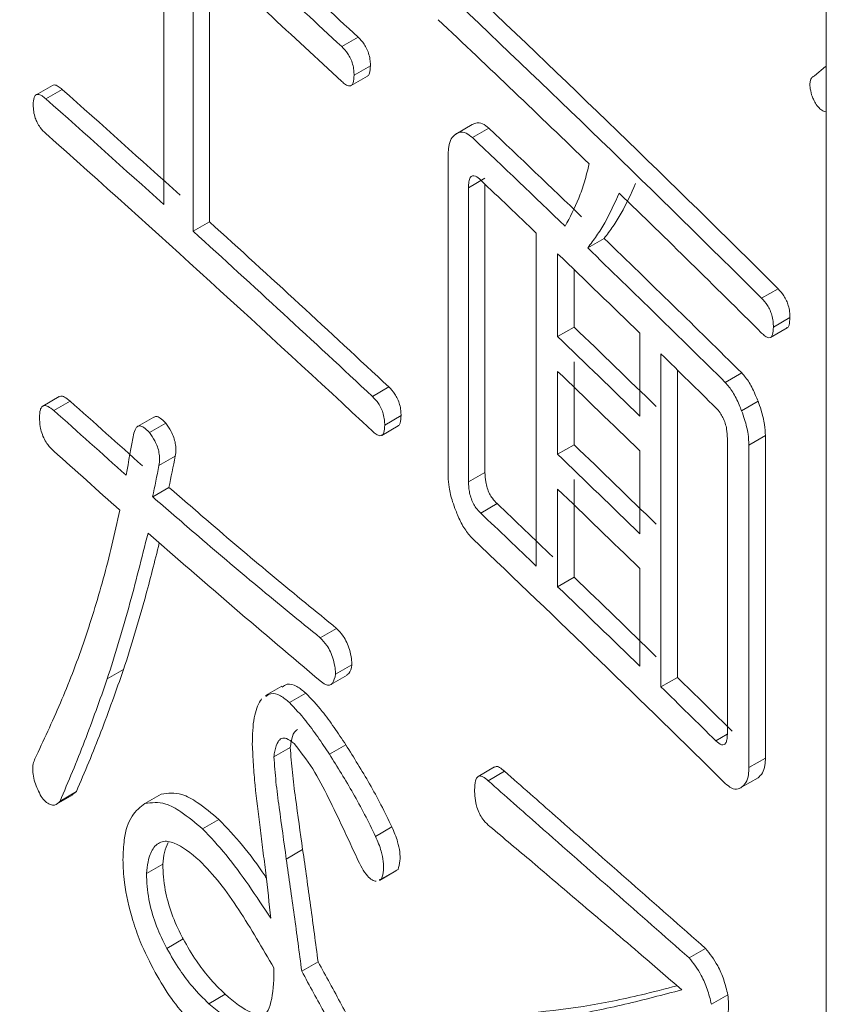
# Model space of a CAD drawing. Units: millimetres. Extents: x 6 to 589, y -19 to 411.
# Drawn here: x 536 to 537, y 300 to 301 of the extents above; entities that cross this region are included whole.
import ezdxf

# ---------------------------------------------------------------- set-up
doc = ezdxf.new("R2010")
doc.units = ezdxf.units.MM

msp = doc.modelspace()

# ---------------------------------------------------------------- linework, layer by layer
at = {"color": 7, "linetype": 'Continuous', "lineweight": 15}
for p, q in [((536.97836, 308.3882), (536.97836, 278.67503)), ((536.39039, 300.81636), (536.39039, 301.22972)), ((536.4311, 301.05509), (536.4311, 300.80095)), ((536.41661, 301.04672), (536.41661, 300.79258)), ((536.56292, 300.96483), (536.5484, 300.95645)), ((536.57382, 300.93946), (536.5593, 300.93107)), ((536.96791, 300.93057), (536.9775, 300.93889)), ((536.55667, 300.9219), (536.57118, 300.93027)), ((536.96804, 300.93068), (536.96701, 300.93009)), ((536.29165, 300.92211), (536.2772, 300.91376)), ((536.30026, 300.91853), (536.2858, 300.91018)), ((536.66413, 300.88727), (536.64958, 300.87887)), ((536.67893, 300.88413), (536.66437, 300.87573)), ((536.64281, 300.57513), (536.64281, 300.86134)), ((536.67544, 300.83965), (536.66089, 300.83125)), ((536.67544, 300.83444), (536.67544, 300.57859)), ((536.66089, 300.83125), (536.66089, 300.57018)), ((536.4311, 300.80095), (536.41661, 300.79258)), ((536.721, 300.49548), (536.721, 300.79095)), ((536.78121, 300.78624), (536.76663, 300.77782)), ((536.73997, 300.77274), (536.73997, 300.69917)), ((536.75455, 300.7587), (536.75455, 300.70759)), ((536.93561, 300.74165), (536.92098, 300.73321)), ((536.94607, 300.71603), (536.93143, 300.70758)), ((536.75455, 300.70759), (536.73997, 300.69917)), ((536.92892, 300.69847), (536.94353, 300.7069)), ((536.81285, 300.62862), (536.81285, 300.70218)), ((536.75455, 300.67673), (536.75455, 300.60316)), ((536.83162, 300.68386), (536.83162, 300.38838)), ((536.73997, 300.66831), (536.73997, 300.59474)), ((536.84623, 300.66956), (536.84623, 300.39681)), ((536.90335, 300.66694), (536.88873, 300.6585)), ((536.59015, 300.65446), (536.57562, 300.64608)), ((536.29756, 300.64592), (536.2831, 300.63758)), ((536.30729, 300.64194), (536.29283, 300.6336)), ((536.9178, 300.64177), (536.90317, 300.63332)), ((536.38169, 300.62778), (536.36721, 300.61942)), ((536.60102, 300.62908), (536.58649, 300.62069)), ((536.39231, 300.62231), (536.37783, 300.61395)), ((536.58387, 300.61152), (536.59839, 300.61989)), ((536.89058, 300.34782), (536.89058, 300.60889)), ((536.92432, 300.61137), (536.90969, 300.60292)), ((536.92432, 300.61137), (536.92432, 300.32516)), ((536.75455, 300.60316), (536.73997, 300.59474)), ((536.81285, 300.52419), (536.81285, 300.59776)), ((536.90969, 300.60292), (536.90969, 300.31672)), ((536.40063, 300.59303), (536.38615, 300.58467)), ((536.67544, 300.57859), (536.66089, 300.57018)), ((536.75455, 300.5723), (536.75455, 300.48568)), ((536.39508, 300.56541), (536.3806, 300.55706)), ((536.73997, 300.56388), (536.73997, 300.47726)), ((536.68621, 300.55096), (536.67166, 300.54256)), ((536.81285, 300.40671), (536.81285, 300.49333)), ((536.75455, 300.48568), (536.73997, 300.47726)), ((536.54381, 300.44028), (536.52929, 300.4319)), ((536.55746, 300.40804), (536.54294, 300.39965)), ((536.35478, 300.40371), (536.34031, 300.39536)), ((536.5386, 300.39036), (536.55309, 300.39872)), ((536.84623, 300.39681), (536.83162, 300.38838)), ((536.49511, 300.38894), (536.4806, 300.38057)), ((536.51644, 300.3829), (536.50193, 300.37452)), ((536.8905, 300.3464), (536.88033, 300.34053)), ((536.552, 300.33696), (536.53748, 300.32858)), ((536.50273, 300.33461), (536.48822, 300.32623)), ((536.92432, 300.32516), (536.90969, 300.31672)), ((536.68405, 300.31727), (536.66949, 300.30886)), ((536.69291, 300.31343), (536.67835, 300.30502)), ((536.91775, 300.30775), (536.90312, 300.2993)), ((536.2953, 300.28425), (536.30972, 300.29257)), ((536.31289, 300.29539), (536.29843, 300.28704)), ((536.31289, 300.29539), (536.30954, 300.29296)), ((536.38817, 300.29318), (536.37369, 300.28482)), ((536.43939, 300.27071), (536.4249, 300.26235)), ((536.59287, 300.26411), (536.57834, 300.25572)), ((536.5137, 300.24401), (536.49919, 300.23563)), ((536.38953, 300.23104), (536.37505, 300.22268)), ((536.58196, 300.21669), (536.59644, 300.22505)), ((536.59831, 300.2264), (536.58377, 300.21801)), ((536.59831, 300.2264), (536.59627, 300.22549)), ((536.58377, 300.21801), (536.58173, 300.2171)), ((536.40759, 300.16468), (536.39311, 300.15632)), ((536.87127, 300.15633), (536.85666, 300.1479)), ((536.5274, 300.14435), (536.51288, 300.13597)), ((536.44491, 300.11557), (536.43042, 300.1072)), ((536.89104, 300.11513), (536.87642, 300.1067))]:
    msp.add_line(p, q, dxfattribs=at)
for centre, radius, start, end in [((523.36698, 283.76367), 19.5101, 45.760585, 63.501557), ((525.71305, 289.28847), 15.93917, 47.101252, 47.744762), ((525.70844, 289.29574), 15.92095, 47.089037, 47.733241), ((525.70844, 289.26488), 15.92095, 47.089037, 47.733241), ((526.14346, 289.88062), 15.31119, 45.182269, 46.677863), ((526.13884, 289.88768), 15.29314, 45.167931, 46.665189), ((526.02515, 289.73785), 15.4577, 45.974123, 46.661292), ((525.50724, 288.77664), 16.24545, 47.870297, 48.36587), ((525.50263, 288.784), 16.22717, 47.85891, 48.35501), ((525.63541, 288.90082), 16.02858, 46.957234, 48.358903), ((526.03626, 289.66159), 15.46647, 46.09742, 46.519162), ((526.03164, 289.66869), 15.44839, 46.084103, 46.50631), ((526.01809, 289.62368), 15.46804, 46.216371, 46.469004), ((526.25659, 289.97675), 15.12507, 45.163937, 45.835388), ((525.73273, 289.02495), 15.91004, 46.966482, 47.745196), ((525.72811, 289.0322), 15.89184, 46.95412, 47.733675), ((526.21651, 289.84828), 15.20697, 45.351192, 45.994471), ((526.13586, 289.74625), 15.29806, 45.738766, 46.11868), ((526.21188, 289.85529), 15.18895, 45.337041, 45.98104), ((526.14049, 289.66563), 15.31611, 45.752468, 46.131959), ((526.13586, 289.67268), 15.29806, 45.738766, 46.11868), ((526.25366, 289.86701), 15.12936, 45.381116, 45.639707), ((526.13586, 289.64182), 15.29806, 45.738766, 46.11868), ((525.48851, 288.48532), 16.27358, 48.029247, 48.332543), ((525.48391, 288.49269), 16.25529, 48.018029, 48.321647), ((525.47996, 288.45226), 16.2612, 48.044475, 48.321612), ((526.14049, 289.5612), 15.31611, 45.752468, 46.131959), ((526.13586, 289.56825), 15.29806, 45.738766, 46.11868), ((526.13586, 289.53739), 15.29806, 45.738766, 46.11868), ((526.02272, 289.32109), 15.48613, 46.229543, 46.481897), ((526.01809, 289.32821), 15.46804, 46.216371, 46.469004), ((526.13691, 289.42281), 15.29618, 45.339167, 46.508936), ((526.14049, 289.44372), 15.31611, 45.752468, 46.131959), ((526.13586, 289.45077), 15.29806, 45.738766, 46.11868), ((526.25829, 289.56455), 15.14735, 45.395218, 45.653519), ((526.25366, 289.57154), 15.12936, 45.381116, 45.639707)]:
    msp.add_arc(centre, radius, start, end, dxfattribs=at)
for centre, major_axis, ratio, start_param, end_param in [((515.83683, 274.91838), (20.06742, 75.26265), 0.183955, 5.108847, 5.109373), ((515.83683, 275.97703), (20.32888, 69.75108), 0.193464, 5.128375, 5.128798), ((515.83683, 275.97703), (20.31221, 69.69391), 0.193464, 5.128556, 5.128979), ((515.83683, 292.60546), (24.36717, 1.4861), 0.532203, 0.509982, 0.512958), ((515.83683, 292.64031), (24.3692, 1.35198), 0.536646, 0.509369, 0.512664), ((515.83683, 292.58664), (24.36607, 1.55513), 0.529886, 0.501067, 0.505326), ((515.83683, 292.61842), (24.36792, 1.43731), 0.533828, 0.500303, 0.503396)]:
    msp.add_ellipse(centre, major_axis=major_axis, ratio=ratio, start_param=start_param, end_param=end_param, dxfattribs=at)
at = {"color": 8, "linetype": 'Continuous', "lineweight": 15}
for points, knots in [([(536.97836, 296.01531), (536.76422, 296.23163), (536.13562, 296.86661), (534.84724, 297.84224), (533.15165, 298.93121), (531.25696, 299.92083), (529.19034, 300.80684), (527.13979, 301.51987), (525.15341, 302.07704), (523.59203, 302.44937), (522.61691, 302.61874), (522.28861, 302.67577)], [0, 0, 0, 0, 0.069168, 0.203035, 0.336159, 0.469283, 0.60315, 0.737766, 0.841424, 0.946612, 1, 1, 1, 1]), ([(536.63244, 296.04137), (536.44724, 296.18419), (535.91122, 296.59754), (534.90193, 297.21692), (533.62384, 297.89789), (532.22452, 298.51547), (530.71676, 299.0658), (529.09043, 299.5427), (527.37271, 299.93397), (525.56895, 300.23272), (523.70486, 300.43112), (521.80267, 300.52477), (519.88593, 300.51185), (517.97859, 300.39317), (516.10389, 300.17221), (514.2897, 299.85554), (512.54267, 299.4502), (510.89492, 298.9657), (509.33185, 298.41392), (508.37034, 297.99043), (507.88956, 297.77867)], [0, 0, 0, 0, 0.0286201, 0.082837, 0.1370506, 0.1912675, 0.2480596, 0.304855, 0.3631472, 0.4221608, 0.4816654, 0.5414185, 0.6011716, 0.6606762, 0.7196898, 0.777982, 0.8347741, 0.8915695, 0.9457823, 1, 1, 1, 1]), ([(536.97836, 295.37646), (536.92702, 295.42346), (536.56768, 295.75244), (535.78453, 296.31166), (534.63431, 297.04542), (533.37291, 297.71058), (532.00114, 298.3177), (530.52062, 298.85764), (528.92434, 299.32584), (527.2382, 299.70989), (525.46762, 300.00314), (523.63782, 300.19789), (521.77061, 300.28982), (519.88912, 300.27714), (518.01686, 300.16065), (516.17665, 299.94375), (514.39578, 299.63289), (512.68089, 299.235), (511.06343, 298.75941), (509.52913, 298.21778), (508.58531, 297.80208), (508.11339, 297.59423)], [0, 0, 0, 0, 0.008733, 0.061136, 0.113535, 0.165937, 0.218336, 0.27323, 0.328122, 0.384463, 0.441501, 0.499014, 0.556767, 0.614521, 0.672033, 0.729072, 0.785413, 0.840307, 0.895199, 0.947599, 1, 1, 1, 1])]:
    msp.add_open_spline(points, degree=3, knots=knots, dxfattribs=at)
at = {"color": 7, "linetype": 'Continuous', "lineweight": 15}
for points, knots in [([(520.23195, 302.49739), (520.51664, 302.46293), (521.41767, 302.35385), (522.91965, 302.0885), (524.73602, 301.70062), (526.5297, 301.22572), (528.28111, 300.67057), (529.82743, 300.08943), (531.17253, 299.50695), (532.28541, 298.96484), (533.24796, 298.44159), (533.98737, 297.99929), (534.56039, 297.63051), (535.06169, 297.28847), (535.6046, 296.8941), (536.20667, 296.41725), (536.67802, 296.01903), (536.92617, 295.77709), (536.97836, 295.72621)], [0, 0, 0, 0, 0.04092, 0.129515, 0.220239, 0.312823, 0.406603, 0.501532, 0.573485, 0.645322, 0.709176, 0.762965, 0.798762, 0.833527, 0.876165, 0.926788, 0.984604, 1, 1, 1, 1]), ([(536.56292, 300.96483), (536.56475, 300.96294), (536.56751, 300.96009), (536.57086, 300.95435), (536.57272, 300.9491), (536.57372, 300.94393), (536.57379, 300.94089), (536.57382, 300.93946)], [0, 0, 0, 0, 0.325122, 0.489304, 0.656164, 0.838786, 1, 1, 1, 1]), ([(536.5484, 300.95645), (536.55023, 300.95455), (536.55299, 300.9517), (536.55634, 300.94597), (536.5582, 300.94072), (536.5592, 300.93555), (536.55926, 300.9325), (536.5593, 300.93107)], [0, 0, 0, 0, 0.325113, 0.489299, 0.656164, 0.838777, 1, 1, 1, 1]), ([(536.57382, 300.93946), (536.57368, 300.93711), (536.57346, 300.93348), (536.57218, 300.93072), (536.5713, 300.9305), (536.57111, 300.93046)], [0, 0, 0, 0, 0.591937, 0.914037, 1, 1, 1, 1]), ([(536.5593, 300.93107), (536.55917, 300.92867), (536.55899, 300.92495), (536.55725, 300.92195), (536.55489, 300.92128), (536.5518, 300.92262), (536.5495, 300.92462), (536.5484, 300.92558)], [0, 0, 0, 0, 0.284112, 0.438712, 0.594962, 0.804478, 1, 1, 1, 1]), ([(536.96531, 300.91359), (536.96474, 300.916), (536.9638, 300.91997), (536.96376, 300.92482), (536.96467, 300.9282), (536.96628, 300.92974), (536.9675, 300.93036), (536.96791, 300.93057)], [0, 0, 0, 0, 0.274148, 0.453488, 0.632714, 0.87677, 1, 1, 1, 1]), ([(536.29174, 300.92193), (536.29221, 300.92215), (536.29365, 300.92282), (536.29671, 300.92146), (536.29913, 300.91946), (536.30026, 300.91853)], [0, 0, 0, 0, 0.205346, 0.631073, 1, 1, 1, 1]), ([(536.27459, 300.90491), (536.2747, 300.90721), (536.27489, 300.91076), (536.27659, 300.91368), (536.27902, 300.9144), (536.28224, 300.91316), (536.28467, 300.91113), (536.2858, 300.91018)], [0, 0, 0, 0, 0.274514, 0.425218, 0.577565, 0.803882, 1, 1, 1, 1]), ([(536.97836, 300.89907), (536.97756, 300.89901), (536.97585, 300.89889), (536.97271, 300.90097), (536.96954, 300.90466), (536.96703, 300.90924), (536.96583, 300.91229), (536.96531, 300.91359)], [0, 0, 0, 0, 0.1972098, 0.4262533, 0.6563449, 0.8521832, 1, 1, 1, 1]), ([(536.2858, 300.87932), (536.28409, 300.88099), (536.28142, 300.88359), (536.2782, 300.88867), (536.27616, 300.89358), (536.27477, 300.89925), (536.27465, 300.90293), (536.27459, 300.90491)], [0, 0, 0, 0, 0.290983, 0.454353, 0.593798, 0.781382, 1, 1, 1, 1]), ([(536.66413, 300.88727), (536.66514, 300.88781), (536.66784, 300.88928), (536.67284, 300.88909), (536.67706, 300.88565), (536.67893, 300.88413)], [0, 0, 0, 0, 0.248236, 0.667265, 1, 1, 1, 1]), ([(536.64281, 300.86134), (536.6429, 300.86346), (536.64312, 300.86878), (536.64533, 300.87522), (536.64815, 300.87764), (536.64958, 300.87887)], [0, 0, 0, 0, 0.246762, 0.618996, 1, 1, 1, 1]), ([(536.64958, 300.87887), (536.65058, 300.87941), (536.65328, 300.88088), (536.65829, 300.88069), (536.66251, 300.87725), (536.66437, 300.87573)], [0, 0, 0, 0, 0.248227, 0.66726, 1, 1, 1, 1]), ([(536.74667, 300.79707), (536.75089, 300.80505), (536.75725, 300.81707), (536.76387, 300.83639), (536.76661, 300.84701), (536.76798, 300.85233)], [0, 0, 0, 0, 0.496524, 0.74781, 1, 1, 1, 1]), ([(536.67166, 300.83803), (536.67007, 300.83941), (536.66752, 300.84163), (536.66434, 300.84207), (536.66221, 300.84051), (536.66106, 300.83663), (536.66095, 300.83308), (536.66089, 300.83125)], [0, 0, 0, 0, 0.269749, 0.434748, 0.600979, 0.793936, 1, 1, 1, 1]), ([(536.80915, 300.83501), (536.80505, 300.8259), (536.79889, 300.81221), (536.78911, 300.79679), (536.78384, 300.78976), (536.78121, 300.78624)], [0, 0, 0, 0, 0.498035, 0.748797, 1, 1, 1, 1]), ([(536.79456, 300.82658), (536.79046, 300.81748), (536.7843, 300.80379), (536.77452, 300.78837), (536.76926, 300.78134), (536.76663, 300.77782)], [0, 0, 0, 0, 0.498035, 0.748797, 1, 1, 1, 1]), ([(536.93561, 300.74165), (536.93735, 300.73974), (536.93998, 300.73684), (536.94307, 300.73129), (536.94482, 300.72634), (536.94594, 300.72105), (536.94602, 300.71773), (536.94607, 300.71603)], [0, 0, 0, 0, 0.323655, 0.488464, 0.629106, 0.810233, 1, 1, 1, 1]), ([(536.92098, 300.73321), (536.92272, 300.73129), (536.92535, 300.7284), (536.92843, 300.72284), (536.93019, 300.71789), (536.9313, 300.7126), (536.93139, 300.70928), (536.93143, 300.70758)], [0, 0, 0, 0, 0.323645, 0.488459, 0.629096, 0.810212, 1, 1, 1, 1]), ([(536.94607, 300.71603), (536.94593, 300.71368), (536.94572, 300.71005), (536.94449, 300.70732), (536.94364, 300.70713), (536.94346, 300.70709)], [0, 0, 0, 0, 0.591338, 0.913578, 1, 1, 1, 1]), ([(536.93143, 300.70758), (536.93131, 300.70517), (536.93113, 300.70146), (536.92947, 300.69851), (536.9272, 300.69788), (536.92424, 300.6993), (536.92204, 300.70136), (536.92098, 300.70235)], [0, 0, 0, 0, 0.283046, 0.437289, 0.593147, 0.804038, 1, 1, 1, 1]), ([(536.90335, 300.66694), (536.90562, 300.66429), (536.91013, 300.65903), (536.91478, 300.64933), (536.9171, 300.64352), (536.9178, 300.64177)], [0, 0, 0, 0, 0.414479, 0.823303, 1, 1, 1, 1]), ([(536.59015, 300.65446), (536.59198, 300.65257), (536.59473, 300.64972), (536.59807, 300.64398), (536.59993, 300.63872), (536.60092, 300.63355), (536.60099, 300.6305), (536.60102, 300.62908)], [0, 0, 0, 0, 0.325027, 0.489253, 0.656163, 0.838684, 1, 1, 1, 1]), ([(536.88873, 300.6585), (536.891, 300.65585), (536.89551, 300.65059), (536.90016, 300.64089), (536.90247, 300.63508), (536.90317, 300.63332)], [0, 0, 0, 0, 0.414459, 0.823309, 1, 1, 1, 1]), ([(536.29767, 300.64573), (536.2981, 300.64599), (536.29939, 300.64682), (536.30281, 300.64551), (536.30566, 300.64324), (536.30729, 300.64194)], [0, 0, 0, 0, 0.173033, 0.52932, 1, 1, 1, 1]), ([(536.57562, 300.64608), (536.57745, 300.64418), (536.5802, 300.64133), (536.58354, 300.63559), (536.58539, 300.63033), (536.58639, 300.62516), (536.58646, 300.62211), (536.58649, 300.62069)], [0, 0, 0, 0, 0.325019, 0.489249, 0.656163, 0.838674, 1, 1, 1, 1]), ([(536.9178, 300.64177), (536.91873, 300.63919), (536.92118, 300.63239), (536.92379, 300.62162), (536.92416, 300.61456), (536.92432, 300.61137)], [0, 0, 0, 0, 0.251135, 0.662151, 1, 1, 1, 1]), ([(536.28019, 300.62743), (536.2803, 300.62985), (536.28047, 300.63374), (536.28217, 300.63725), (536.28463, 300.6384), (536.28832, 300.63725), (536.29119, 300.63492), (536.29283, 300.6336)], [0, 0, 0, 0, 0.254376, 0.407738, 0.561496, 0.750416, 1, 1, 1, 1]), ([(536.89058, 300.60889), (536.8905, 300.61157), (536.89037, 300.61577), (536.88879, 300.62235), (536.88674, 300.62735), (536.88386, 300.63229), (536.88165, 300.63462), (536.88033, 300.63601)], [0, 0, 0, 0, 0.284258, 0.4458, 0.607807, 0.767164, 1, 1, 1, 1]), ([(536.90317, 300.63332), (536.9041, 300.63074), (536.90655, 300.62394), (536.90916, 300.61317), (536.90953, 300.60611), (536.90969, 300.60292)], [0, 0, 0, 0, 0.251132, 0.662134, 1, 1, 1, 1]), ([(536.29283, 300.59758), (536.29104, 300.5993), (536.28813, 300.60209), (536.28443, 300.60797), (536.28206, 300.61361), (536.28043, 300.62046), (536.28029, 300.62476), (536.28019, 300.62743)], [0, 0, 0, 0, 0.262976, 0.427133, 0.591747, 0.746697, 1, 1, 1, 1]), ([(536.38179, 300.62759), (536.38223, 300.62788), (536.38345, 300.6287), (536.38664, 300.62753), (536.38979, 300.62492), (536.3918, 300.62284), (536.39231, 300.62231)], [0, 0, 0, 0, 0.167248, 0.462719, 0.864954, 1, 1, 1, 1]), ([(536.60102, 300.62908), (536.60088, 300.62673), (536.60066, 300.6231), (536.59939, 300.62033), (536.5985, 300.62013), (536.59832, 300.62008)], [0, 0, 0, 0, 0.591897, 0.914006, 1, 1, 1, 1]), ([(536.36394, 300.61342), (536.36456, 300.61546), (536.36557, 300.61875), (536.3686, 300.62029), (536.37213, 300.61926), (536.37531, 300.61656), (536.37732, 300.61447), (536.37783, 300.61395)], [0, 0, 0, 0, 0.298101, 0.481084, 0.665201, 0.915859, 1, 1, 1, 1]), ([(536.39231, 300.62231), (536.39397, 300.61999), (536.39661, 300.61631), (536.39946, 300.60981), (536.40084, 300.60431), (536.40145, 300.59834), (536.40094, 300.595), (536.40063, 300.59303)], [0, 0, 0, 0, 0.274228, 0.435164, 0.596395, 0.762453, 1, 1, 1, 1]), ([(536.58649, 300.62069), (536.58637, 300.61828), (536.58618, 300.61456), (536.58445, 300.61157), (536.5821, 300.6109), (536.57901, 300.61224), (536.57673, 300.61425), (536.57562, 300.61521)], [0, 0, 0, 0, 0.28404, 0.438616, 0.594839, 0.804448, 1, 1, 1, 1]), ([(536.37783, 300.61395), (536.37949, 300.61163), (536.38213, 300.60795), (536.38498, 300.60145), (536.38636, 300.59595), (536.38697, 300.58998), (536.38645, 300.58664), (536.38615, 300.58467)], [0, 0, 0, 0, 0.2742299, 0.4351652, 0.5963968, 0.7624485, 1, 1, 1, 1]), ([(536.64953, 300.54485), (536.64857, 300.54742), (536.64604, 300.5542), (536.64335, 300.56492), (536.64298, 300.57197), (536.64281, 300.57513)], [0, 0, 0, 0, 0.251387, 0.663644, 1, 1, 1, 1]), ([(536.67544, 300.57859), (536.67554, 300.57586), (536.67569, 300.57156), (536.67732, 300.56483), (536.67944, 300.55974), (536.68249, 300.55476), (536.6848, 300.55241), (536.68621, 300.55096)], [0, 0, 0, 0, 0.281585, 0.445675, 0.610962, 0.761243, 1, 1, 1, 1]), ([(536.39508, 300.56541), (536.40758, 300.55458), (536.43882, 300.52747), (536.48848, 300.48535), (536.52536, 300.45531), (536.54381, 300.44028)], [0, 0, 0, 0, 0.249898, 0.62485, 1, 1, 1, 1]), ([(536.66089, 300.57018), (536.66099, 300.56746), (536.66114, 300.56315), (536.66277, 300.55643), (536.66489, 300.55134), (536.66793, 300.54636), (536.67024, 300.54401), (536.67166, 300.54256)], [0, 0, 0, 0, 0.281578, 0.445666, 0.610951, 0.761232, 1, 1, 1, 1]), ([(536.3806, 300.55706), (536.39309, 300.54621), (536.42433, 300.51911), (536.47398, 300.47698), (536.51085, 300.44693), (536.52929, 300.4319)], [0, 0, 0, 0, 0.2498979, 0.6248503, 1, 1, 1, 1]), ([(536.31936, 300.42717), (536.32537, 300.44588), (536.3344, 300.47396), (536.34458, 300.51402), (536.34916, 300.53476), (536.35145, 300.54513)], [0, 0, 0, 0, 0.4992767, 0.7495444, 1, 1, 1, 1]), ([(536.66437, 300.5199), (536.66203, 300.52253), (536.6574, 300.52773), (536.65262, 300.53736), (536.65025, 300.5431), (536.64953, 300.54485)], [0, 0, 0, 0, 0.416148, 0.822901, 1, 1, 1, 1]), ([(536.37646, 300.52477), (536.37089, 300.5026), (536.36253, 300.46932), (536.35018, 300.42658), (536.3436, 300.40577), (536.34031, 300.39536)], [0, 0, 0, 0, 0.499722, 0.749821, 1, 1, 1, 1]), ([(536.52929, 300.39371), (536.50401, 300.41503), (536.46608, 300.44703), (536.415, 300.49119), (536.38931, 300.51358), (536.37646, 300.52477)], [0, 0, 0, 0, 0.4999126, 0.7499452, 1, 1, 1, 1]), ([(536.38651, 300.51603), (536.38237, 300.49961), (536.37544, 300.47211), (536.36465, 300.43495), (536.35807, 300.41412), (536.35478, 300.40371)], [0, 0, 0, 0, 0.425297, 0.712603, 1, 1, 1, 1]), ([(536.54381, 300.44028), (536.54581, 300.43823), (536.54902, 300.43493), (536.55295, 300.42796), (536.55553, 300.42085), (536.55701, 300.41399), (536.55733, 300.40974), (536.55746, 300.40804)], [0, 0, 0, 0, 0.284767, 0.456954, 0.62936, 0.851691, 1, 1, 1, 1]), ([(536.52929, 300.4319), (536.53129, 300.42984), (536.5345, 300.42655), (536.53843, 300.41958), (536.54101, 300.41247), (536.54249, 300.40561), (536.54281, 300.40136), (536.54294, 300.39965)], [0, 0, 0, 0, 0.284772, 0.456961, 0.629372, 0.851693, 1, 1, 1, 1]), ([(536.27602, 300.32438), (536.28373, 300.34074), (536.29531, 300.36528), (536.30944, 300.40005), (536.31606, 300.41813), (536.31936, 300.42717)], [0, 0, 0, 0, 0.49961, 0.749736, 1, 1, 1, 1]), ([(536.55746, 300.40804), (536.55681, 300.40485), (536.55595, 300.40061), (536.55357, 300.39931), (536.55298, 300.39899)], [0, 0, 0, 0, 0.751983, 1, 1, 1, 1]), ([(536.35478, 300.40371), (536.34819, 300.38509), (536.3383, 300.35715), (536.32401, 300.32153), (536.31659, 300.30411), (536.31289, 300.29539)], [0, 0, 0, 0, 0.499761, 0.749854, 1, 1, 1, 1]), ([(536.54294, 300.39965), (536.54223, 300.39662), (536.54112, 300.39196), (536.53753, 300.38946), (536.5337, 300.39003), (536.53083, 300.39243), (536.52929, 300.39371)], [0, 0, 0, 0, 0.370195, 0.569612, 0.769694, 1, 1, 1, 1]), ([(536.34031, 300.39536), (536.33372, 300.37674), (536.32384, 300.3488), (536.30954, 300.31318), (536.30213, 300.29576), (536.29843, 300.28704)], [0, 0, 0, 0, 0.499761, 0.749854, 1, 1, 1, 1]), ([(536.49555, 300.38818), (536.49696, 300.38922), (536.5005, 300.39185), (536.50804, 300.38975), (536.5138, 300.38505), (536.51644, 300.3829)], [0, 0, 0, 0, 0.262723, 0.661247, 1, 1, 1, 1]), ([(536.48105, 300.3798), (536.48245, 300.38085), (536.48599, 300.38347), (536.49353, 300.38137), (536.49928, 300.37668), (536.50193, 300.37452)], [0, 0, 0, 0, 0.262725, 0.661263, 1, 1, 1, 1]), ([(536.51644, 300.3829), (536.52133, 300.3777), (536.52988, 300.3686), (536.54167, 300.35245), (536.54855, 300.34213), (536.552, 300.33696)], [0, 0, 0, 0, 0.399155, 0.698712, 1, 1, 1, 1]), ([(536.46899, 300.33737), (536.46908, 300.3415), (536.46926, 300.34978), (536.47077, 300.36409), (536.474, 300.3729), (536.47692, 300.37719), (536.47724, 300.37766)], [0, 0, 0, 0, 0.252025, 0.504581, 0.94566, 1, 1, 1, 1]), ([(536.50193, 300.37452), (536.50681, 300.36932), (536.51536, 300.36023), (536.52716, 300.34407), (536.53404, 300.33375), (536.53748, 300.32858)], [0, 0, 0, 0, 0.3991645, 0.6987164, 1, 1, 1, 1]), ([(536.50897, 300.35045), (536.50806, 300.34978), (536.50538, 300.34777), (536.50361, 300.34157), (536.50295, 300.33633), (536.50273, 300.33461)], [0, 0, 0, 0, 0.255414, 0.756106, 1, 1, 1, 1]), ([(536.88033, 300.34053), (536.88212, 300.33895), (536.88483, 300.33654), (536.88786, 300.33686), (536.88951, 300.33883), (536.89046, 300.34259), (536.89054, 300.34595), (536.89058, 300.34782)], [0, 0, 0, 0, 0.308726, 0.468199, 0.627488, 0.791795, 1, 1, 1, 1]), ([(536.47589, 300.26359), (536.47429, 300.27615), (536.4719, 300.29502), (536.46991, 300.31944), (536.4693, 300.33139), (536.46899, 300.33737)], [0, 0, 0, 0, 0.498447, 0.748978, 1, 1, 1, 1]), ([(536.50607, 300.33807), (536.50375, 300.33992), (536.49979, 300.34308), (536.49485, 300.34314), (536.49111, 300.33945), (536.48909, 300.33324), (536.48843, 300.32796), (536.48822, 300.32623)], [0, 0, 0, 0, 0.243048, 0.41612, 0.589492, 0.865528, 1, 1, 1, 1]), ([(536.56202, 300.23614), (536.55376, 300.25406), (536.54126, 300.28119), (536.52277, 300.31699), (536.51172, 300.33093), (536.50607, 300.33807)], [0, 0, 0, 0, 0.487327, 0.737581, 1, 1, 1, 1]), ([(536.552, 300.33696), (536.55912, 300.32558), (536.56984, 300.30844), (536.58334, 300.28374), (536.58969, 300.27067), (536.59287, 300.26411)], [0, 0, 0, 0, 0.496197, 0.74733, 1, 1, 1, 1]), ([(536.50273, 300.33461), (536.50325, 300.32727), (536.50429, 300.31263), (536.50831, 300.28216), (536.51155, 300.25926), (536.5137, 300.24401)], [0, 0, 0, 0, 0.251362, 0.501605, 1, 1, 1, 1]), ([(536.53748, 300.32858), (536.5446, 300.3172), (536.55531, 300.30006), (536.56881, 300.27535), (536.57516, 300.26228), (536.57834, 300.25572)], [0, 0, 0, 0, 0.496198, 0.74733, 1, 1, 1, 1]), ([(536.28162, 300.29112), (536.27958, 300.29528), (536.27646, 300.30163), (536.27419, 300.31091), (536.27401, 300.31745), (536.27491, 300.32169), (536.27578, 300.32379), (536.27602, 300.32438)], [0, 0, 0, 0, 0.346673, 0.52937, 0.71207, 0.919498, 1, 1, 1, 1]), ([(536.48822, 300.32623), (536.48874, 300.3189), (536.48978, 300.30426), (536.4938, 300.27379), (536.49704, 300.25088), (536.49919, 300.23563)], [0, 0, 0, 0, 0.251362, 0.501604, 1, 1, 1, 1]), ([(536.68419, 300.31702), (536.68459, 300.31731), (536.68569, 300.31809), (536.68877, 300.31694), (536.69135, 300.31475), (536.69291, 300.31343)], [0, 0, 0, 0, 0.182635, 0.503176, 1, 1, 1, 1]), ([(536.92432, 300.32516), (536.92424, 300.32304), (536.92402, 300.31774), (536.92188, 300.31133), (536.91914, 300.30896), (536.91775, 300.30775)], [0, 0, 0, 0, 0.246513, 0.616983, 1, 1, 1, 1]), ([(536.66627, 300.29692), (536.66637, 300.29977), (536.66653, 300.3043), (536.66836, 300.30835), (536.67072, 300.30965), (536.67418, 300.30862), (536.67677, 300.30638), (536.67835, 300.30502)], [0, 0, 0, 0, 0.280382, 0.444552, 0.609245, 0.762481, 1, 1, 1, 1]), ([(536.69291, 300.31343), (536.70793, 300.30017), (536.74548, 300.26701), (536.80503, 300.21456), (536.84919, 300.17574), (536.87127, 300.15633)], [0, 0, 0, 0, 0.249978, 0.624971, 1, 1, 1, 1]), ([(536.90969, 300.31672), (536.90961, 300.3146), (536.90939, 300.30929), (536.90726, 300.30289), (536.90452, 300.30051), (536.90312, 300.2993)], [0, 0, 0, 0, 0.24651, 0.616961, 1, 1, 1, 1]), ([(536.67835, 300.30502), (536.69337, 300.29176), (536.7309, 300.2586), (536.79044, 300.20614), (536.83459, 300.16731), (536.85666, 300.1479)], [0, 0, 0, 0, 0.249978, 0.624971, 1, 1, 1, 1]), ([(536.90312, 300.2993), (536.90215, 300.29877), (536.89952, 300.29734), (536.89464, 300.29765), (536.89053, 300.30114), (536.88873, 300.30267)], [0, 0, 0, 0, 0.247172, 0.669032, 1, 1, 1, 1]), ([(536.38817, 300.29318), (536.3941, 300.29397), (536.40393, 300.29529), (536.42189, 300.28542), (536.43296, 300.27612), (536.43939, 300.27071)], [0, 0, 0, 0, 0.389933, 0.645761, 1, 1, 1, 1]), ([(536.67972, 300.26456), (536.6779, 300.26612), (536.67499, 300.26863), (536.67119, 300.27443), (536.66871, 300.2799), (536.66697, 300.28665), (536.66635, 300.29224), (536.66629, 300.29586), (536.66627, 300.29692)], [0, 0, 0, 0, 0.25193, 0.402681, 0.554291, 0.68327, 0.907914, 1, 1, 1, 1]), ([(536.29843, 300.28704), (536.29695, 300.28549), (536.29456, 300.28298), (536.28973, 300.28358), (536.2855, 300.28626), (536.28284, 300.28959), (536.28162, 300.29112)], [0, 0, 0, 0, 0.363142, 0.586826, 0.810301, 1, 1, 1, 1]), ([(536.35423, 300.23491), (536.35445, 300.24102), (536.35502, 300.25653), (536.36117, 300.27526), (536.3696, 300.2817), (536.37369, 300.28482)], [0, 0, 0, 0, 0.2506023, 0.6361568, 1, 1, 1, 1]), ([(536.37369, 300.28482), (536.37962, 300.28561), (536.38945, 300.28693), (536.40741, 300.27706), (536.41847, 300.26775), (536.4249, 300.26235)], [0, 0, 0, 0, 0.389939, 0.645779, 1, 1, 1, 1]), ([(536.43939, 300.27071), (536.44638, 300.26334), (536.46032, 300.24864), (536.47418, 300.2298), (536.48103, 300.21957), (536.48139, 300.21904)], [0, 0, 0, 0, 0.487694, 0.973188, 1, 1, 1, 1]), ([(536.4249, 300.26235), (536.43189, 300.255), (536.44585, 300.24033), (536.46598, 300.21245), (536.47896, 300.19284), (536.48548, 300.18299)], [0, 0, 0, 0, 0.333445, 0.665372, 1, 1, 1, 1]), ([(536.48548, 300.18299), (536.484, 300.19635), (536.48179, 300.21639), (536.47847, 300.24333), (536.47675, 300.25684), (536.47589, 300.26359)], [0, 0, 0, 0, 0.499917, 0.749949, 1, 1, 1, 1]), ([(536.59287, 300.26411), (536.59476, 300.25974), (536.59792, 300.25244), (536.60006, 300.24179), (536.60031, 300.23301), (536.59902, 300.22875), (536.59831, 300.2264)], [0, 0, 0, 0, 0.3156072, 0.527744, 0.739391, 1, 1, 1, 1]), ([(536.42214, 300.2344), (536.41451, 300.24067), (536.40285, 300.25027), (536.3886, 300.25227), (536.3805, 300.24603), (536.37639, 300.23494), (536.37544, 300.22624), (536.37505, 300.22268)], [0, 0, 0, 0, 0.344483, 0.526966, 0.710519, 0.881535, 1, 1, 1, 1]), ([(536.39435, 300.25036), (536.39306, 300.24759), (536.3906, 300.24231), (536.38987, 300.23467), (536.38953, 300.23104)], [0, 0, 0, 0, 0.524654, 1, 1, 1, 1]), ([(536.57834, 300.25572), (536.58023, 300.25136), (536.58338, 300.24405), (536.58552, 300.2334), (536.58578, 300.22462), (536.58449, 300.22036), (536.58377, 300.21801)], [0, 0, 0, 0, 0.3156042, 0.5277323, 0.7393708, 1, 1, 1, 1]), ([(536.5137, 300.24401), (536.51608, 300.22735), (536.51964, 300.20236), (536.52411, 300.16919), (536.5263, 300.15263), (536.5274, 300.14435)], [0, 0, 0, 0, 0.499968, 0.749981, 1, 1, 1, 1]), ([(536.36949, 300.16242), (536.36725, 300.16862), (536.36094, 300.18605), (536.35514, 300.21165), (536.35449, 300.22834), (536.35423, 300.23491)], [0, 0, 0, 0, 0.250709, 0.704978, 1, 1, 1, 1]), ([(536.38953, 300.23104), (536.38991, 300.22352), (536.39062, 300.20965), (536.39712, 300.18675), (536.40352, 300.17251), (536.40719, 300.16544), (536.40759, 300.16468)], [0, 0, 0, 0, 0.358491, 0.661485, 0.963395, 1, 1, 1, 1]), ([(536.48822, 300.13913), (536.47801, 300.15657), (536.46257, 300.18295), (536.44022, 300.2153), (536.42822, 300.22798), (536.42214, 300.2344)], [0, 0, 0, 0, 0.490029, 0.741657, 1, 1, 1, 1]), ([(536.49919, 300.23563), (536.50156, 300.21898), (536.50513, 300.19399), (536.5096, 300.16082), (536.51179, 300.14425), (536.51288, 300.13597)], [0, 0, 0, 0, 0.499968, 0.749981, 1, 1, 1, 1]), ([(536.57904, 300.2159), (536.57781, 300.21612), (536.57533, 300.21657), (536.57079, 300.22067), (536.56621, 300.22752), (536.56343, 300.23323), (536.56202, 300.23614)], [0, 0, 0, 0, 0.221477, 0.444183, 0.716453, 1, 1, 1, 1]), ([(536.37505, 300.22268), (536.37543, 300.21516), (536.37615, 300.20129), (536.38263, 300.17839), (536.38904, 300.16415), (536.39271, 300.15708), (536.39311, 300.15632)], [0, 0, 0, 0, 0.358477, 0.661463, 0.963366, 1, 1, 1, 1]), ([(536.42907, 300.0758), (536.41828, 300.08675), (536.40218, 300.10309), (536.38215, 300.13489), (536.37378, 300.15309), (536.36949, 300.16242)], [0, 0, 0, 0, 0.497119, 0.742258, 1, 1, 1, 1]), ([(536.40759, 300.16468), (536.41145, 300.15806), (536.41867, 300.14566), (536.43138, 300.12893), (536.44004, 300.12038), (536.44491, 300.11557)], [0, 0, 0, 0, 0.3341798, 0.6258595, 1, 1, 1, 1]), ([(536.39311, 300.15632), (536.39696, 300.1497), (536.40419, 300.1373), (536.41689, 300.12057), (536.42555, 300.11201), (536.43042, 300.1072)], [0, 0, 0, 0, 0.334189, 0.625879, 1, 1, 1, 1]), ([(536.87127, 300.15633), (536.875, 300.15156), (536.88101, 300.14387), (536.88775, 300.12844), (536.88993, 300.11961), (536.89104, 300.11513)], [0, 0, 0, 0, 0.44498, 0.718096, 1, 1, 1, 1]), ([(536.5274, 300.14435), (536.53436, 300.13171), (536.54481, 300.11275), (536.55848, 300.08703), (536.56507, 300.07382), (536.56837, 300.06721)], [0, 0, 0, 0, 0.4995332, 0.7496162, 1, 1, 1, 1]), ([(536.85666, 300.1479), (536.86038, 300.14313), (536.86639, 300.13543), (536.87314, 300.12), (536.87531, 300.11118), (536.87642, 300.1067)], [0, 0, 0, 0, 0.444962, 0.718078, 1, 1, 1, 1]), ([(536.47449, 300.09083), (536.47802, 300.09439), (536.4856, 300.10201), (536.48797, 300.12239), (536.48817, 300.13558), (536.48822, 300.13913)], [0, 0, 0, 0, 0.389935, 0.835891, 1, 1, 1, 1]), ([(536.51288, 300.13597), (536.51985, 300.12333), (536.53029, 300.10437), (536.54396, 300.07865), (536.55055, 300.06544), (536.55385, 300.05883)], [0, 0, 0, 0, 0.4995332, 0.7496162, 1, 1, 1, 1]), ([(536.64064, 300.08623), (536.67687, 300.0886), (536.73126, 300.09214), (536.79987, 300.10629), (536.83335, 300.11512), (536.8501, 300.11953)], [0, 0, 0, 0, 0.499169, 0.749514, 1, 1, 1, 1]), ([(536.65519, 300.09463), (536.69141, 300.09702), (536.74581, 300.10062), (536.80809, 300.1133), (536.83536, 300.12043), (536.84587, 300.12318)], [0, 0, 0, 0, 0.55063, 0.826784, 1, 1, 1, 1]), ([(536.44491, 300.11557), (536.45295, 300.10893), (536.46494, 300.09903), (536.47553, 300.09748), (536.47902, 300.09697)], [0, 0, 0, 0, 0.67092, 1, 1, 1, 1]), ([(536.89104, 300.11513), (536.89143, 300.10986), (536.89217, 300.09976), (536.88921, 300.09152), (536.88666, 300.08867), (536.88578, 300.08768)], [0, 0, 0, 0, 0.416444, 0.799012, 1, 1, 1, 1]), ([(536.43042, 300.1072), (536.43839, 300.10078), (536.45031, 300.09116), (536.46511, 300.08759), (536.47131, 300.08974), (536.47449, 300.09083)], [0, 0, 0, 0, 0.496015, 0.7418488, 1, 1, 1, 1])]:
    msp.add_open_spline(points, degree=3, knots=knots, dxfattribs=at)

doc.saveas('drawing.dxf')
